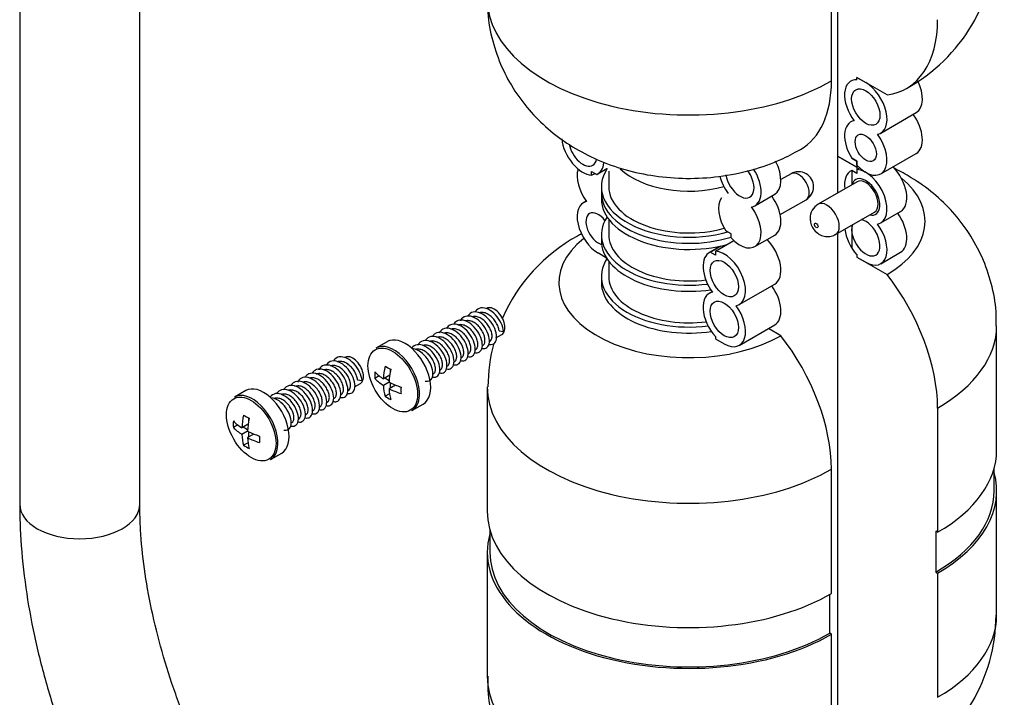
# Model space of a CAD drawing. Units: millimetres. Extents: x -345 to 1527, y 0 to 1781.
# Drawn here: x 1251 to 1350, y 63 to 131 of the extents above; entities that cross this region are included whole.
import ezdxf

# ---------------------------------------------------------------- set-up
doc = ezdxf.new("R2010")
doc.units = ezdxf.units.MM
for name, color, linetype in [('65047', 7, 'Continuous'), ('Défaut', 7, 'Continuous'), ('ROUNDTUBING_12X1', 7, 'Continuous')]:
    doc.layers.add(name, color=color, linetype=linetype)

# ---------------------------------------------------------------- blocks, each defined once
blk = doc.blocks.new('SE1')
at = {"layer": '65047', "color": 7, "linetype": 'Continuous'}
for p, q in [((1332.852, 177.475), (1332.852, 117.442)), ((1332.251, 124.959), (1332.251, 137.385)), ((1334.797, 125.078), (1334.797, 125.301)), ((1334.797, 125.301), (1335.68, 124.79)), ((1337.802, 123.565), (1334.797, 125.301)), ((1337.18, 119.743), (1340.716, 121.784)), ((1332.852, 117.442), (1334.797, 116.319)), ((1332.852, 117.442), (1332.852, 113.747)), ((1334.797, 116.319), (1332.852, 117.442)), ((1334.797, 116.931), (1334.277, 117.231)), ((1334.277, 117.231), (1334.797, 116.931)), ((1337.18, 115.66), (1340.716, 117.701)), ((1308.896, 115.66), (1309.805, 116.185)), ((1334.797, 116.542), (1334.797, 116.931)), ((1334.797, 116.931), (1334.797, 116.319)), ((1334.797, 116.319), (1334.797, 115.707)), ((1334.797, 116.096), (1335.077, 116.258)), ((1308.28, 115.521), (1308.28, 115.911)), ((1308.28, 115.911), (1308.799, 115.611)), ((1308.28, 115.521), (1308.617, 115.716)), ((1309.987, 115.926), (1309.987, 114.38)), ((1328.213, 115.679), (1327.194, 115.09)), ((1334.797, 115.707), (1334.277, 116.006)), ((1334.797, 115.707), (1334.277, 116.006)), ((1334.277, 116.006), (1334.277, 114.57)), ((1334.797, 116.096), (1334.797, 115.707)), ((1309.253, 114.38), (1309.253, 113.768)), ((1334.805, 114.875), (1330.916, 112.629)), ((1309.253, 113.768), (1309.253, 113.155)), ((1324.594, 112.476), (1326.574, 113.619)), ((1307.744, 112.942), (1307.452, 112.773)), ((1327.123, 111.585), (1329.713, 113.081)), ((1332.666, 109.598), (1336.555, 111.844)), ((1337.18, 110.761), (1339.16, 111.904)), ((1309.987, 111.129), (1309.987, 109.583)), ((1334.277, 110.528), (1334.277, 108.25)), ((1309.253, 109.583), (1309.253, 108.971)), ((1322.21, 109.665), (1321.691, 109.964)), ((1322.21, 109.275), (1322.21, 109.665)), ((1324.594, 108.393), (1326.574, 109.536)), ((1332.852, 109.706), (1332.852, 49.673)), ((1321.17, 108.446), (1320.038, 107.792)), ((1320.135, 107.842), (1321.19, 108.45)), ((1320.654, 107.931), (1322.491, 108.991)), ((1309.776, 107.249), (1308.952, 107.725)), ((1320.654, 107.542), (1320.135, 107.842)), ((1320.654, 107.931), (1320.654, 107.542)), ((1334.797, 107.56), (1334.797, 107.338)), ((1334.797, 107.56), (1334.797, 107.338)), ((1334.797, 107.338), (1335.68, 106.827)), ((1334.797, 107.338), (1337.802, 105.603)), ((1337.18, 106.679), (1339.16, 107.822)), ((1309.987, 106.945), (1309.987, 105.398)), ((1309.253, 105.398), (1309.253, 104.786)), ((1323.038, 102.596), (1326.574, 104.637)), ((1320.33, 103.878), (1320.038, 103.71)), ((1323.038, 98.514), (1326.574, 100.555)), ((1348.759, 88.048), (1348.759, 100.473)), ((1298.715, 99.267), (1299.307, 99.609)), ((1299.031, 99.957), (1299.477, 99.887)), ((1320.654, 99.395), (1320.654, 99.173)), ((1327.195, 99.479), (1325.953, 100.196)), ((1287.848, 98.881), (1286.726, 98.234)), ((1298.045, 98.88), (1298.102, 98.913)), ((1320.654, 99.173), (1321.538, 98.662)), ((1295.924, 97.655), (1295.981, 97.688)), ((1293.803, 96.431), (1293.86, 96.463)), ((1287.061, 95.454), (1286.615, 95.197)), ((1288.103, 95.525), (1287.472, 95.161)), ((1288.163, 95.894), (1288.163, 96.138)), ((1284.573, 94.368), (1285.165, 94.71)), ((1284.889, 95.058), (1285.334, 94.988)), ((1288.038, 94.834), (1287.472, 94.508)), ((1288.046, 94.974), (1287.597, 95.233)), ((1288.669, 94.545), (1288.038, 94.181)), ((1288.163, 94.253), (1288.163, 94.771)), ((1273.706, 93.982), (1272.584, 93.335)), ((1283.903, 93.981), (1283.96, 94.014)), ((1288.086, 93.678), (1287.641, 93.421)), ((1289.229, 94.291), (1289.018, 94.412)), ((1297.853, 94.35), (1297.853, 81.924)), ((1281.782, 92.756), (1281.839, 92.789)), ((1290.326, 91.999), (1291.448, 92.646)), ((1279.661, 91.532), (1279.717, 91.564)), ((1342.858, 92.247), (1342.858, 79.822)), ((1272.918, 90.555), (1272.473, 90.298)), ((1273.961, 90.626), (1273.33, 90.262)), ((1274.021, 90.995), (1274.021, 91.239)), ((1273.896, 89.935), (1273.33, 89.609)), ((1273.904, 90.075), (1273.455, 90.334)), ((1274.527, 89.646), (1273.896, 89.282)), ((1274.021, 89.354), (1274.021, 89.872)), ((1273.944, 88.779), (1273.499, 88.522)), ((1275.087, 89.392), (1274.876, 89.513)), ((1276.184, 87.1), (1277.306, 87.747)), ((1332.251, 73.698), (1332.251, 86.123)), ((1348.509, 83.965), (1348.509, 86.221)), ((1348.759, 71.54), (1348.759, 83.965)), ((1298.103, 80.097), (1298.103, 77.842)), ((1342.858, 79.822), (1342.681, 79.924)), ((1342.681, 79.924), (1342.681, 75.841)), ((1297.853, 77.842), (1297.853, 65.416)), ((1342.681, 75.841), (1342.858, 75.739)), ((1342.858, 75.739), (1342.858, 63.314)), ((1332.074, 69.718), (1332.074, 73.597)), ((1332.251, 69.615), (1332.074, 69.718)), ((1332.251, 57.19), (1332.251, 69.615))]:
    blk.add_line(p, q, dxfattribs=at)
for centre, radius, start, end in [((1331.442, 139.335), 17.251, 298.79111, 359.86813), ((1328.963, 114.38), 1.5, 60, 120), ((1328.963, 114.38), 1.5, 300, 60), ((1331.732, 111.232), 1.618, 120.19561, 180.57435), ((1315.17, 94.324), 17.251, 118.79111, 156.34137), ((1315.17, 94.324), 17.251, 165.19153, 179.86813), ((1331.442, 71.566), 17.251, 298.79111, 359.86813)]:
    blk.add_arc(centre, radius, start, end, dxfattribs=at)
for centre, major_axis, start_param, end_param in [((1318.003, 133.185), (20.15, 0), 3.141593, 5.497787), ((1332.251, 137.207), (-7.5, 12.99), 2.906953, 3.926991), ((1335.68, 122.341), (1.5, -2.598), 2.78597, 4.912102), ((1321.644, 131.083), (-7.5, 12.99), 3.141493, 3.926991), ((1335.68, 122.341), (-1.5, 2.598), 2.94188, 5.497787), ((1339.216, 124.382), (-1.5, 2.598), 3.141593, 4.606192), ((1339.216, 120.299), (-1.5, 2.598), 3.141593, 4.891862), ((1335.68, 118.258), (1.5, -2.598), 2.94188, 4.775053), ((1307.396, 118.258), (1.5, -2.598), 4.05751, 5.927563), ((1335.68, 118.258), (-1.5, 2.598), 1.926419, 4.912102), ((1307.396, 118.258), (1, -1.732), 4.185168, 6.283185), ((1307.396, 118.258), (1, -1.732), 0, 0.572787), ((1308.952, 114.257), (1.5, -2.598), 3.630803, 4.912102), ((1318.003, 114.38), (8.75, 0), 2.771169, 5.172058), ((1307.396, 118.258), (-1.5, 2.598), 3.078929, 3.808828), ((1308.952, 114.257), (1.5, -2.598), -4.314173, -4.28531), ((1318.003, 118.564), (8.016, 0), 3.683073, 5.162445), ((1323.094, 115.074), (-1.5, 2.598), 2.94188, 4.790158), ((1325.074, 116.217), (-1.5, 2.598), 3.141593, 4.649686), ((1328.609, 119.891), (-8.75, 0), -3.926991, -3.904917), ((1328.609, 119.891), (-8.75, 0), -3.926991, -3.904917), ((1337.66, 114.502), (-1.5, 2.598), 3.141593, 5.139468), ((1323.094, 115.074), (1.5, -2.598), 4.259787, 4.912102), ((1323.094, 115.074), (-1, 1.732), 0.981902, 4.920138), ((1325.074, 116.217), (1, -1.732), 4.570492, 4.854286), ((1328.963, 114.38), (-0.75, 1.299), 3.141593, 6.283185), ((1335.68, 113.359), (1.5, -2.598), 3.078929, 4.089562), ((1335.68, 113.359), (-1, 1.732), 2.636232, 6.283185), ((1335.68, 113.359), (-1, 1.732), 2.636232, 6.283185), ((1335.68, 113.359), (-1.5, 2.598), 2.94188, 5.927563), ((1328.609, 110.91), (-13, 0), 2.356194, 3.755508), ((1318.003, 114.38), (8.016, 0), 3.141593, 5.169036), ((1335.68, 113.359), (-1, 1.732), 0, 0.505361), ((1335.68, 113.359), (-1, 1.732), 0, 0.505361), ((1335.68, 113.359), (-0.875, 1.516), 3.141593, 6.283185), ((1318.003, 113.768), (8.75, 0), 3.141593, 5.213993), ((1318.003, 113.768), (8.75, 0), 3.141593, 5.213993), ((1323.094, 110.991), (1.5, -2.598), 3.414533, 4.775053), ((1325.074, 112.135), (-1.5, 2.598), 3.141593, 4.891862), ((1308.952, 110.175), (1.5, -2.598), 2.94188, 5.497787), ((1318.003, 113.155), (8.75, 0), 3.141593, 5.165289), ((1323.094, 110.991), (-1.5, 2.598), 1.926419, 4.912102), ((1331.791, 111.114), (0.875, -1.516), 0.001231, 3.140575), ((1308.952, 110.175), (-0.875, 1.516), 0, 2.62062), ((1308.952, 110.175), (-0.875, 1.516), 4.938934, 6.283185), ((1318.003, 109.583), (8.75, 0), 2.780226, 4.92728), ((1337.66, 110.42), (-1.5, 2.598), 3.141593, 4.891862), ((1335.68, 109.277), (-1, 1.732), 0.467346, 5.815839), ((1335.68, 109.277), (-1.5, 2.598), 2.356194, 4.912102), ((1314.361, 96.452), (7.5, -12.99), 3.088522, 3.142689), ((1318.003, 109.583), (8.016, 0), 3.141593, 4.924491), ((1335.68, 109.277), (1.5, -2.598), 4.074902, 5.068012), ((1337.66, 110.42), (1, -1.732), 4.570492, 4.854286), ((1318.003, 104.786), (13, 0), 2.510426, 5.497787), ((1318.003, 108.971), (8.75, 0), 3.141593, 4.965215), ((1325.074, 107.236), (-1.5, 2.598), 3.141593, 5.139468), ((1321.538, 105.194), (1.5, -2.598), 3.078929, 4.912102), ((1321.538, 105.194), (-1.5, 2.598), 2.94188, 5.927563), ((1318.003, 105.398), (8.75, 0), 2.77325, 4.932902), ((1318.003, 105.398), (8.016, 0), 3.141593, 4.929372), ((1332.251, 98.371), (-7.5, 12.99), 3.926991, 4.947029), ((1318.003, 104.786), (8.75, 0), 3.141593, 4.972559), ((1325.074, 103.153), (-1.5, 2.598), 3.141593, 4.891862), ((1321.538, 101.112), (1.5, -2.598), 2.94188, 5.068012), ((1298.557, 100.908), (0.75, -1.299), 0, 3.141593), ((1321.538, 101.112), (-1.5, 2.598), 2.356194, 4.912102), ((1328.609, 100.473), (-20.15, 0), 2.356194, 3.141065), ((1289.648, 95.764), (1.8, -3.118), 0, 3.141593), ((1321.644, 92.247), (7.5, -12.99), 0.785398, 1.805436), ((1288.526, 95.116), (1.8, -3.118), 0.873061, 3.141593), ((1284.415, 96.009), (0.75, -1.299), 0, 3.141593), ((1292.391, 97.674), (-3.484, -6.035), -1.054099, -0.842831), ((1292.674, 99.022), (-6.73, 0), 0.725931, 0.844865), ((1291.366, 98.266), (-3.365, -5.829), -0.844865, -0.725931), ((1292.674, 97.838), (-6.969, 0), 0.516697, 0.727966), ((1292.957, 97.348), (-3.484, -6.035), -1.054099, -0.842831), ((1292.674, 97.184), (-6.969, 0), 0.516697, 0.727966), ((1292.391, 97.674), (-3.484, -6.035), -0.727966, -0.516697), ((1292.674, 97.838), (-6.969, 0), 0.842831, 1.054099), ((1274.384, 90.217), (1.8, -3.118), 0.873061, 3.141593), ((1275.506, 90.865), (1.8, -3.118), 0, 3.141593), ((1292.957, 97.348), (-3.484, -6.035), -0.727966, -0.516697), ((1292.674, 97.184), (-6.969, 0), 0.842831, 1.054099), ((1293.982, 96.756), (-3.365, -5.829), -0.844865, -0.725931), ((1288.526, 95.116), (1.8, -3.118), 0, 0.729303), ((1288.526, 95.116), (1.8, -3.118), 0.729303, 0.873061), ((1318.003, 94.35), (20.15, 0), 3.141065, 5.497787), ((1292.674, 96.001), (-6.73, 0), 0.725931, 0.844865), ((1278.249, 92.775), (-3.484, -6.035), -1.054099, -0.842831), ((1278.532, 94.123), (-6.73, 0), 0.725931, 0.844865), ((1277.224, 93.367), (-3.365, -5.829), -0.844865, -0.725931), ((1278.532, 92.939), (-6.969, 0), 0.516697, 0.727966), ((1278.815, 92.449), (-3.484, -6.035), -1.054099, -0.842831), ((1278.532, 92.285), (-6.969, 0), 0.516697, 0.727966), ((1278.249, 92.775), (-3.484, -6.035), -0.727966, -0.516697), ((1278.532, 92.939), (-6.969, 0), 0.842831, 1.054099), ((1278.815, 92.449), (-3.484, -6.035), -0.727966, -0.516697), ((1278.532, 92.285), (-6.969, 0), 0.842831, 1.054099), ((1279.84, 91.857), (-3.365, -5.829), -0.844865, -0.725931), ((1274.384, 90.217), (1.8, -3.118), 0, 0.729303), ((1274.384, 90.217), (1.8, -3.118), 0.729303, 0.873061), ((1278.532, 91.102), (-6.73, 0), 0.725931, 0.844865), ((1328.609, 88.048), (-20.15, 0), 2.356194, 3.141593), ((1328.609, 83.965), (-20.15, 0), 2.356194, 3.29928), ((1328.609, 83.965), (-19.9, 0), 2.356194, 3.141593), ((1318.003, 81.924), (20.15, 0), 3.141593, 5.497787), ((1318.003, 77.842), (20.15, 0), 2.983905, 5.497787), ((1318.003, 77.842), (19.9, 0), 3.141593, 5.497787), ((1328.609, 71.54), (-20.15, 0), 2.356194, 3.141593), ((1318.003, 65.416), (20.15, 0), 3.141593, 5.497787)]:
    blk.add_ellipse(centre, major_axis=major_axis, ratio=0.57735, start_param=start_param, end_param=end_param, dxfattribs=at)
for centre, major_axis in [((1335.68, 122.341), (-1, 1.732)), ((1335.68, 118.258), (-0.75, 1.299)), ((1330.731, 110.502), (-0.125, 0.217)), ((1321.538, 105.194), (1, -1.732)), ((1321.538, 101.112), (1, -1.732)), ((1288.404, 95.046), (-1.75, 3.031)), ((1274.262, 90.147), (-1.75, 3.031))]:
    blk.add_ellipse(centre, major_axis=major_axis, ratio=0.57735, dxfattribs=at)
for points, knots in [([(1297.918, 133.199), (1297.901, 132.677), (1297.866, 131.337), (1298.329, 128.944), (1299.238, 126.323), (1300.554, 123.915), (1302.199, 121.773), (1304.146, 119.901), (1306.37, 118.31), (1308.863, 117.009), (1311.617, 116.023), (1314.606, 115.386), (1317.773, 115.14), (1321.063, 115.33), (1324.225, 115.967), (1327.001, 116.949), (1328.438, 117.711), (1329.144, 118.093)], [0, 0, 0, 0, 0.034222, 0.103007, 0.169784, 0.235168, 0.299807, 0.364437, 0.429928, 0.497241, 0.567211, 0.640127, 0.715519, 0.793181, 0.873869, 0.947199, 1, 1, 1, 1]), ([(1348.694, 100.46), (1348.711, 100.982), (1348.747, 102.322), (1348.283, 104.714), (1347.374, 107.336), (1346.058, 109.744), (1344.413, 111.886), (1342.466, 113.758), (1340.491, 115.171), (1339.15, 115.911), (1338.588, 116.187)], [0, 0, 0, 0, 0.0342223, 0.1030066, 0.1697837, 0.2351684, 0.299807, 0.3644372, 0.4299279, 0.4751121, 0.4751121, 0.4751121, 0.4751121]), ([(1330.115, 111.216), (1330.129, 111.028), (1330.162, 110.689), (1330.422, 110.146), (1330.833, 109.708), (1331.366, 109.431), (1331.927, 109.358), (1332.396, 109.435), (1332.594, 109.576), (1332.655, 109.619)], [0, 0, 0, 0, 0.142132, 0.300543, 0.477507, 0.632849, 0.787148, 0.944236, 1, 1, 1, 1]), ([(1297.274, 98.214), (1297.387, 98.182), (1297.689, 98.161), (1298.042, 98.448), (1298.111, 99.174), (1297.799, 100.08), (1297.175, 100.913), (1296.392, 101.435), (1295.647, 101.496), (1295.288, 101.203), (1295.169, 100.98), (1295.162, 100.966)], [0.14998525, 0.14998525, 0.14998525, 0.14998525, 0.15384615, 0.16083916, 0.16783217, 0.17482517, 0.18181818, 0.18881119, 0.1958042, 0.2027972, 0.20325411, 0.20325411, 0.20325411, 0.20325411]), ([(1298.016, 98.613), (1298.099, 98.593), (1298.373, 98.571), (1298.726, 98.811), (1298.827, 99.511), (1298.546, 100.412), (1297.943, 101.26), (1297.166, 101.816), (1296.41, 101.919), (1296.038, 101.654), (1295.91, 101.447), (1295.904, 101.438)], [0.06704469, 0.06704469, 0.06704469, 0.06704469, 0.06993007, 0.07692308, 0.08391608, 0.09090909, 0.0979021, 0.1048951, 0.11188811, 0.11888112, 0.11921074, 0.11921074, 0.11921074, 0.11921074]), ([(1298.102, 98.913), (1298.159, 98.946), (1298.208, 98.995), (1298.244, 99.058), (1298.291, 99.136), (1298.32, 99.238), (1298.328, 99.355), (1298.336, 99.471), (1298.324, 99.605), (1298.292, 99.745), (1298.26, 99.885), (1298.207, 100.034), (1298.137, 100.181), (1298.067, 100.328), (1297.978, 100.475), (1297.876, 100.611), (1297.774, 100.747), (1297.657, 100.875), (1297.534, 100.984), (1297.411, 101.093), (1297.278, 101.186), (1297.146, 101.254), (1297.014, 101.323), (1296.88, 101.369), (1296.753, 101.388), (1296.626, 101.408), (1296.502, 101.401), (1296.393, 101.369), (1296.369, 101.362), (1296.345, 101.353), (1296.322, 101.343)], [0.07432777, 0.07432777, 0.07432777, 0.07432777, 0.0779863, 0.0779863, 0.0779863, 0.08257388, 0.08257388, 0.08257388, 0.08716123, 0.08716123, 0.08716123, 0.09174876, 0.09174876, 0.09174876, 0.09633627, 0.09633627, 0.09633627, 0.10092365, 0.10092365, 0.10092365, 0.1055112, 0.1055112, 0.1055112, 0.11009863, 0.11009863, 0.11009863, 0.11468604, 0.11468604, 0.11468604, 0.11570877, 0.11570877, 0.11570877, 0.11570877]), ([(1299.477, 99.887), (1299.457, 100.148), (1299.29, 100.744), (1298.709, 101.606), (1297.94, 102.194), (1297.174, 102.337), (1296.792, 102.103), (1296.657, 101.915), (1296.655, 101.913)], [0, 0, 0, 0, 0.00699301, 0.01398601, 0.02097902, 0.02797203, 0.03496503, 0.03507321, 0.03507321, 0.03507321, 0.03507321]), ([(1299.031, 99.957), (1299.019, 100.087), (1298.985, 100.232), (1298.933, 100.377), (1298.88, 100.523), (1298.808, 100.674), (1298.72, 100.817), (1298.633, 100.96), (1298.528, 101.1), (1298.413, 101.223), (1298.299, 101.347), (1298.173, 101.459), (1298.043, 101.548), (1297.914, 101.637), (1297.778, 101.707), (1297.647, 101.751), (1297.516, 101.794), (1297.386, 101.814), (1297.266, 101.806), (1297.176, 101.8), (1297.091, 101.78), (1297.014, 101.745)], [0, 0, 0, 0, 0.00458683, 0.00458683, 0.00458683, 0.00917415, 0.00917415, 0.00917415, 0.01376181, 0.01376181, 0.01376181, 0.01834934, 0.01834934, 0.01834934, 0.02293662, 0.02293662, 0.02293662, 0.0275242, 0.0275242, 0.0275242, 0.03097267, 0.03097267, 0.03097267, 0.03097267]), ([(1295.895, 97.388), (1296.029, 97.356), (1296.343, 97.364), (1296.665, 97.73), (1296.67, 98.503), (1296.299, 99.415), (1295.636, 100.21), (1294.846, 100.663), (1294.175, 100.643), (1293.878, 100.373), (1293.783, 100.213)], [0.31705014, 0.31705014, 0.31705014, 0.31705014, 0.32167832, 0.32867133, 0.33566434, 0.34265734, 0.34965035, 0.35664336, 0.36363636, 0.3692103, 0.3692103, 0.3692103, 0.3692103]), ([(1296.597, 97.797), (1296.716, 97.769), (1297.019, 97.764), (1297.355, 98.088), (1297.392, 98.838), (1297.05, 99.748), (1296.406, 100.562), (1295.619, 101.051), (1294.943, 101.069), (1294.635, 100.83), (1294.533, 100.688)], [0.23366546, 0.23366546, 0.23366546, 0.23366546, 0.23776224, 0.24475524, 0.25174825, 0.25874126, 0.26573427, 0.27272727, 0.27972028, 0.28507255, 0.28507255, 0.28507255, 0.28507255]), ([(1296.687, 98.096), (1296.742, 98.128), (1296.789, 98.174), (1296.825, 98.232), (1296.872, 98.309), (1296.903, 98.409), (1296.913, 98.524), (1296.922, 98.64), (1296.912, 98.772), (1296.881, 98.912), (1296.851, 99.051), (1296.8, 99.2), (1296.731, 99.347), (1296.662, 99.494), (1296.574, 99.642), (1296.474, 99.779), (1296.373, 99.915), (1296.257, 100.044), (1296.134, 100.155), (1296.012, 100.265), (1295.88, 100.359), (1295.748, 100.429), (1295.616, 100.5), (1295.481, 100.548), (1295.354, 100.569), (1295.226, 100.591), (1295.102, 100.587), (1294.992, 100.556), (1294.958, 100.547), (1294.926, 100.535), (1294.894, 100.521)], [0.24424409, 0.24424409, 0.24424409, 0.24424409, 0.24772277, 0.24772277, 0.24772277, 0.25231014, 0.25231014, 0.25231014, 0.25689759, 0.25689759, 0.25689759, 0.26148518, 0.26148518, 0.26148518, 0.26607252, 0.26607252, 0.26607252, 0.27066, 0.27066, 0.27066, 0.2752476, 0.2752476, 0.2752476, 0.27983494, 0.27983494, 0.27983494, 0.28442246, 0.28442246, 0.28442246, 0.28581996, 0.28581996, 0.28581996, 0.28581996]), ([(1297.396, 98.505), (1297.415, 98.516), (1297.434, 98.53), (1297.451, 98.545), (1297.515, 98.599), (1297.563, 98.679), (1297.592, 98.778), (1297.62, 98.876), (1297.63, 98.995), (1297.619, 99.125), (1297.607, 99.254), (1297.576, 99.398), (1297.525, 99.543), (1297.474, 99.689), (1297.403, 99.84), (1297.316, 99.983), (1297.23, 100.127), (1297.126, 100.268), (1297.013, 100.392), (1296.899, 100.517), (1296.773, 100.63), (1296.644, 100.721), (1296.515, 100.812), (1296.38, 100.883), (1296.248, 100.929), (1296.117, 100.975), (1295.986, 100.996), (1295.866, 100.99), (1295.791, 100.987), (1295.719, 100.973), (1295.651, 100.949)], [0.15930588, 0.15930588, 0.15930588, 0.15930588, 0.16056085, 0.16056085, 0.16056085, 0.16514822, 0.16514822, 0.16514822, 0.16973578, 0.16973578, 0.16973578, 0.17432321, 0.17432321, 0.17432321, 0.17891062, 0.17891062, 0.17891062, 0.1834982, 0.1834982, 0.1834982, 0.18808556, 0.18808556, 0.18808556, 0.19267301, 0.19267301, 0.19267301, 0.19726061, 0.19726061, 0.19726061, 0.20013238, 0.20013238, 0.20013238, 0.20013238]), ([(1293.774, 96.163), (1293.958, 96.119), (1294.308, 96.169), (1294.581, 96.672), (1294.49, 97.503), (1294.034, 98.41), (1293.322, 99.138), (1292.53, 99.48), (1291.959, 99.356), (1291.727, 99.098), (1291.662, 98.988)], [0.56705245, 0.56705245, 0.56705245, 0.56705245, 0.57342657, 0.58041958, 0.58741259, 0.59440559, 0.6013986, 0.60839161, 0.61538462, 0.61921192, 0.61921192, 0.61921192, 0.61921192]), ([(1294.476, 96.572), (1294.645, 96.531), (1294.986, 96.565), (1295.279, 97.023), (1295.219, 97.835), (1294.791, 98.746), (1294.094, 99.498), (1293.301, 99.878), (1292.723, 99.79), (1292.481, 99.559), (1292.412, 99.463)], [0.48366344, 0.48366344, 0.48366344, 0.48366344, 0.48951049, 0.4965035, 0.5034965, 0.51048951, 0.51748252, 0.52447552, 0.53146853, 0.53507259, 0.53507259, 0.53507259, 0.53507259]), ([(1295.153, 96.989), (1295.317, 96.943), (1295.658, 96.956), (1295.973, 97.375), (1295.946, 98.168), (1295.546, 99.081), (1294.865, 99.855), (1294.073, 100.272), (1293.412, 100.213), (1293.129, 99.915), (1293.041, 99.741)], [0.39998369, 0.39998369, 0.39998369, 0.39998369, 0.40559441, 0.41258741, 0.41958042, 0.42657343, 0.43356643, 0.44055944, 0.44755245, 0.45325206, 0.45325206, 0.45325206, 0.45325206]), ([(1295.273, 97.28), (1295.325, 97.31), (1295.37, 97.352), (1295.405, 97.407), (1295.454, 97.482), (1295.486, 97.58), (1295.497, 97.694), (1295.508, 97.808), (1295.5, 97.94), (1295.471, 98.079), (1295.442, 98.217), (1295.392, 98.367), (1295.325, 98.513), (1295.257, 98.66), (1295.171, 98.809), (1295.071, 98.946), (1294.972, 99.083), (1294.857, 99.214), (1294.735, 99.325), (1294.613, 99.436), (1294.481, 99.532), (1294.349, 99.605), (1294.218, 99.677), (1294.082, 99.727), (1293.954, 99.75), (1293.826, 99.774), (1293.702, 99.772), (1293.591, 99.743), (1293.569, 99.737), (1293.547, 99.731), (1293.526, 99.723)], [0.41416084, 0.41416084, 0.41416084, 0.41416084, 0.41745916, 0.41745916, 0.41745916, 0.42204652, 0.42204652, 0.42204652, 0.42663406, 0.42663406, 0.42663406, 0.43122153, 0.43122153, 0.43122153, 0.43580892, 0.43580892, 0.43580892, 0.44039649, 0.44039649, 0.44039649, 0.44498389, 0.44498389, 0.44498389, 0.44957131, 0.44957131, 0.44957131, 0.4541589, 0.4541589, 0.4541589, 0.45507121, 0.45507121, 0.45507121, 0.45507121]), ([(1295.981, 97.688), (1295.998, 97.698), (1296.014, 97.709), (1296.029, 97.722), (1296.094, 97.775), (1296.144, 97.853), (1296.174, 97.95), (1296.204, 98.046), (1296.215, 98.164), (1296.206, 98.293), (1296.196, 98.422), (1296.166, 98.565), (1296.116, 98.71), (1296.067, 98.855), (1295.997, 99.006), (1295.912, 99.15), (1295.827, 99.294), (1295.724, 99.435), (1295.612, 99.561), (1295.499, 99.687), (1295.374, 99.801), (1295.245, 99.893), (1295.117, 99.986), (1294.981, 100.059), (1294.85, 100.107), (1294.718, 100.154), (1294.587, 100.178), (1294.466, 100.174), (1294.372, 100.172), (1294.281, 100.153), (1294.199, 100.118)], [0.32922257, 0.32922257, 0.32922257, 0.32922257, 0.33029709, 0.33029709, 0.33029709, 0.33488457, 0.33488457, 0.33488457, 0.33947218, 0.33947218, 0.33947218, 0.34405952, 0.34405952, 0.34405952, 0.34864703, 0.34864703, 0.34864703, 0.35323458, 0.35323458, 0.35323458, 0.35782194, 0.35782194, 0.35782194, 0.36240949, 0.36240949, 0.36240949, 0.36699695, 0.36699695, 0.36699695, 0.37059367, 0.37059367, 0.37059367, 0.37059367]), ([(1292.354, 95.348), (1292.372, 95.343), (1292.59, 95.297), (1292.956, 95.394), (1293.179, 95.978), (1293.023, 96.839), (1292.515, 97.734), (1291.776, 98.409), (1290.99, 98.674), (1290.511, 98.501), (1290.326, 98.288), (1290.291, 98.238)], [0.73366097, 0.73366097, 0.73366097, 0.73366097, 0.73426573, 0.74125874, 0.74825175, 0.75524476, 0.76223776, 0.76923077, 0.77622378, 0.78321678, 0.78507293, 0.78507293, 0.78507293, 0.78507293]), ([(1293.032, 95.764), (1293.042, 95.761), (1293.257, 95.705), (1293.629, 95.772), (1293.882, 96.324), (1293.758, 97.171), (1293.275, 98.072), (1292.549, 98.775), (1291.76, 99.079), (1291.201, 98.918), (1290.981, 98.637), (1290.92, 98.517)], [0.6499858, 0.6499858, 0.6499858, 0.6499858, 0.65034965, 0.65734266, 0.66433566, 0.67132867, 0.67832168, 0.68531469, 0.69230769, 0.6993007, 0.7032529, 0.7032529, 0.7032529, 0.7032529]), ([(1293.153, 96.055), (1293.164, 96.062), (1293.175, 96.069), (1293.185, 96.077), (1293.252, 96.126), (1293.305, 96.201), (1293.338, 96.294), (1293.371, 96.388), (1293.385, 96.503), (1293.379, 96.63), (1293.373, 96.757), (1293.346, 96.898), (1293.299, 97.043), (1293.253, 97.187), (1293.186, 97.338), (1293.104, 97.483), (1293.021, 97.628), (1292.92, 97.77), (1292.81, 97.898), (1292.699, 98.026), (1292.575, 98.143), (1292.447, 98.238), (1292.319, 98.334), (1292.184, 98.411), (1292.052, 98.462), (1291.921, 98.514), (1291.788, 98.541), (1291.666, 98.542), (1291.575, 98.542), (1291.486, 98.528), (1291.406, 98.499)], [0.6690544, 0.6690544, 0.6690544, 0.6690544, 0.66976987, 0.66976987, 0.66976987, 0.67435746, 0.67435746, 0.67435746, 0.67894481, 0.67894481, 0.67894481, 0.68353233, 0.68353233, 0.68353233, 0.68811985, 0.68811985, 0.68811985, 0.69270723, 0.69270723, 0.69270723, 0.69729478, 0.69729478, 0.69729478, 0.70188221, 0.70188221, 0.70188221, 0.70646962, 0.70646962, 0.70646962, 0.70992372, 0.70992372, 0.70992372, 0.70992372]), ([(1293.859, 96.463), (1293.908, 96.491), (1293.951, 96.531), (1293.985, 96.581), (1294.035, 96.655), (1294.068, 96.752), (1294.081, 96.864), (1294.094, 96.977), (1294.087, 97.108), (1294.06, 97.246), (1294.033, 97.384), (1293.984, 97.533), (1293.918, 97.68), (1293.853, 97.826), (1293.767, 97.975), (1293.669, 98.113), (1293.57, 98.251), (1293.456, 98.383), (1293.335, 98.495), (1293.214, 98.608), (1293.082, 98.706), (1292.95, 98.779), (1292.819, 98.853), (1292.684, 98.905), (1292.555, 98.931), (1292.427, 98.956), (1292.302, 98.956), (1292.19, 98.93), (1292.154, 98.921), (1292.118, 98.91), (1292.084, 98.896)], [0.58407799, 0.58407799, 0.58407799, 0.58407799, 0.58719541, 0.58719541, 0.58719541, 0.59178287, 0.59178287, 0.59178287, 0.59637047, 0.59637047, 0.59637047, 0.6009578, 0.6009578, 0.6009578, 0.6055453, 0.6055453, 0.6055453, 0.61013289, 0.61013289, 0.61013289, 0.61472024, 0.61472024, 0.61472024, 0.61930777, 0.61930777, 0.61930777, 0.62389528, 0.62389528, 0.62389528, 0.6253816, 0.6253816, 0.6253816, 0.6253816]), ([(1294.567, 96.872), (1294.581, 96.88), (1294.595, 96.889), (1294.607, 96.899), (1294.673, 96.95), (1294.725, 97.027), (1294.756, 97.122), (1294.788, 97.217), (1294.8, 97.334), (1294.793, 97.461), (1294.785, 97.589), (1294.756, 97.731), (1294.708, 97.876), (1294.66, 98.021), (1294.592, 98.172), (1294.508, 98.316), (1294.424, 98.461), (1294.322, 98.603), (1294.211, 98.73), (1294.099, 98.857), (1293.974, 98.972), (1293.846, 99.066), (1293.718, 99.16), (1293.583, 99.235), (1293.451, 99.285), (1293.319, 99.334), (1293.188, 99.359), (1293.066, 99.358), (1292.958, 99.357), (1292.856, 99.335), (1292.765, 99.293)], [0.4991388, 0.4991388, 0.4991388, 0.4991388, 0.5000335, 0.5000335, 0.5000335, 0.50462106, 0.50462106, 0.50462106, 0.50920847, 0.50920847, 0.50920847, 0.51379589, 0.51379589, 0.51379589, 0.51838348, 0.51838348, 0.51838348, 0.52297083, 0.52297083, 0.52297083, 0.52755829, 0.52755829, 0.52755829, 0.5321459, 0.5321459, 0.5321459, 0.53673323, 0.53673323, 0.53673323, 0.54081001, 0.54081001, 0.54081001, 0.54081001]), ([(1291.652, 94.938), (1291.685, 94.93), (1291.916, 94.889), (1292.281, 95.019), (1292.474, 95.634), (1292.286, 96.508), (1291.753, 97.393), (1291.018, 98.027), (1290.515, 98.181), (1290.294, 98.184)], [0.81704659, 0.81704659, 0.81704659, 0.81704659, 0.81818182, 0.82517483, 0.83216783, 0.83916084, 0.84615385, 0.85314685, 0.8596994, 0.8596994, 0.8596994, 0.8596994]), ([(1292.445, 95.647), (1292.491, 95.673), (1292.531, 95.71), (1292.565, 95.756), (1292.616, 95.828), (1292.651, 95.924), (1292.666, 96.035), (1292.68, 96.146), (1292.675, 96.276), (1292.649, 96.413), (1292.623, 96.551), (1292.576, 96.699), (1292.512, 96.846), (1292.447, 96.992), (1292.363, 97.142), (1292.266, 97.28), (1292.169, 97.419), (1292.055, 97.551), (1291.935, 97.665), (1291.814, 97.779), (1291.683, 97.879), (1291.552, 97.954), (1291.42, 98.03), (1291.285, 98.084), (1291.156, 98.111), (1291.027, 98.139), (1290.902, 98.141), (1290.789, 98.116), (1290.742, 98.106), (1290.697, 98.092), (1290.654, 98.072)], [0.75399555, 0.75399555, 0.75399555, 0.75399555, 0.7569318, 0.7569318, 0.7569318, 0.76151935, 0.76151935, 0.76151935, 0.76610679, 0.76610679, 0.76610679, 0.7706942, 0.7706942, 0.7706942, 0.77528177, 0.77528177, 0.77528177, 0.77986914, 0.77986914, 0.77986914, 0.78445659, 0.78445659, 0.78445659, 0.78904419, 0.78904419, 0.78904419, 0.79363152, 0.79363152, 0.79363152, 0.79553093, 0.79553093, 0.79553093, 0.79553093]), ([(1283.132, 93.315), (1283.245, 93.283), (1283.547, 93.262), (1283.9, 93.549), (1283.969, 94.275), (1283.657, 95.181), (1283.033, 96.014), (1282.25, 96.536), (1281.505, 96.597), (1281.146, 96.304), (1281.027, 96.081), (1281.02, 96.067)], [0.14998525, 0.14998525, 0.14998525, 0.14998525, 0.15384615, 0.16083916, 0.16783217, 0.17482517, 0.18181818, 0.18881119, 0.1958042, 0.2027972, 0.20325411, 0.20325411, 0.20325411, 0.20325411]), ([(1283.873, 93.714), (1283.957, 93.694), (1284.231, 93.672), (1284.584, 93.912), (1284.685, 94.612), (1284.403, 95.513), (1283.8, 96.361), (1283.024, 96.917), (1282.268, 97.02), (1281.895, 96.755), (1281.768, 96.548), (1281.762, 96.539)], [0.06704469, 0.06704469, 0.06704469, 0.06704469, 0.06993007, 0.07692308, 0.08391608, 0.09090909, 0.0979021, 0.1048951, 0.11188811, 0.11888112, 0.11921074, 0.11921074, 0.11921074, 0.11921074]), ([(1283.959, 94.014), (1284.017, 94.047), (1284.066, 94.096), (1284.102, 94.159), (1284.148, 94.237), (1284.177, 94.339), (1284.186, 94.456), (1284.194, 94.572), (1284.182, 94.706), (1284.15, 94.846), (1284.118, 94.986), (1284.065, 95.135), (1283.995, 95.282), (1283.925, 95.429), (1283.835, 95.576), (1283.734, 95.712), (1283.632, 95.848), (1283.515, 95.976), (1283.392, 96.085), (1283.269, 96.194), (1283.136, 96.287), (1283.004, 96.355), (1282.872, 96.424), (1282.738, 96.47), (1282.611, 96.489), (1282.484, 96.509), (1282.36, 96.502), (1282.251, 96.47), (1282.227, 96.463), (1282.203, 96.454), (1282.18, 96.444)], [0.07432777, 0.07432777, 0.07432777, 0.07432777, 0.0779863, 0.0779863, 0.0779863, 0.08257388, 0.08257388, 0.08257388, 0.08716123, 0.08716123, 0.08716123, 0.09174876, 0.09174876, 0.09174876, 0.09633627, 0.09633627, 0.09633627, 0.10092365, 0.10092365, 0.10092365, 0.1055112, 0.1055112, 0.1055112, 0.11009863, 0.11009863, 0.11009863, 0.11468604, 0.11468604, 0.11468604, 0.11570877, 0.11570877, 0.11570877, 0.11570877]), ([(1285.334, 94.988), (1285.315, 95.249), (1285.148, 95.845), (1284.567, 96.707), (1283.797, 97.295), (1283.032, 97.438), (1282.65, 97.204), (1282.515, 97.016), (1282.512, 97.014)], [0, 0, 0, 0, 0.00699301, 0.01398601, 0.02097902, 0.02797203, 0.03496503, 0.03507321, 0.03507321, 0.03507321, 0.03507321]), ([(1284.889, 95.058), (1284.877, 95.188), (1284.843, 95.333), (1284.791, 95.478), (1284.738, 95.624), (1284.666, 95.775), (1284.578, 95.918), (1284.491, 96.061), (1284.385, 96.201), (1284.271, 96.324), (1284.157, 96.448), (1284.03, 96.56), (1283.901, 96.649), (1283.772, 96.738), (1283.636, 96.808), (1283.505, 96.852), (1283.374, 96.895), (1283.244, 96.915), (1283.124, 96.907), (1283.034, 96.901), (1282.949, 96.881), (1282.872, 96.846)], [0, 0, 0, 0, 0.00458683, 0.00458683, 0.00458683, 0.00917415, 0.00917415, 0.00917415, 0.01376181, 0.01376181, 0.01376181, 0.01834934, 0.01834934, 0.01834934, 0.02293662, 0.02293662, 0.02293662, 0.0275242, 0.0275242, 0.0275242, 0.03097267, 0.03097267, 0.03097267, 0.03097267]), ([(1281.753, 92.489), (1281.887, 92.457), (1282.2, 92.465), (1282.523, 92.831), (1282.528, 93.604), (1282.157, 94.516), (1281.494, 95.311), (1280.703, 95.764), (1280.033, 95.744), (1279.736, 95.474), (1279.641, 95.314)], [0.31705014, 0.31705014, 0.31705014, 0.31705014, 0.32167832, 0.32867133, 0.33566434, 0.34265734, 0.34965035, 0.35664336, 0.36363636, 0.3692103, 0.3692103, 0.3692103, 0.3692103]), ([(1282.455, 92.898), (1282.574, 92.87), (1282.877, 92.865), (1283.213, 93.189), (1283.25, 93.939), (1282.908, 94.849), (1282.264, 95.664), (1281.477, 96.152), (1280.801, 96.17), (1280.493, 95.931), (1280.391, 95.789)], [0.23366546, 0.23366546, 0.23366546, 0.23366546, 0.23776224, 0.24475524, 0.25174825, 0.25874126, 0.26573427, 0.27272727, 0.27972028, 0.28507255, 0.28507255, 0.28507255, 0.28507255]), ([(1282.545, 93.197), (1282.6, 93.229), (1282.647, 93.275), (1282.683, 93.333), (1282.73, 93.41), (1282.761, 93.51), (1282.77, 93.625), (1282.78, 93.741), (1282.77, 93.873), (1282.739, 94.013), (1282.709, 94.152), (1282.658, 94.301), (1282.589, 94.448), (1282.52, 94.595), (1282.432, 94.743), (1282.331, 94.88), (1282.231, 95.016), (1282.115, 95.145), (1281.992, 95.256), (1281.87, 95.366), (1281.738, 95.46), (1281.606, 95.531), (1281.474, 95.601), (1281.339, 95.649), (1281.211, 95.67), (1281.084, 95.692), (1280.96, 95.688), (1280.85, 95.657), (1280.816, 95.648), (1280.784, 95.636), (1280.752, 95.622)], [0.24424409, 0.24424409, 0.24424409, 0.24424409, 0.24772277, 0.24772277, 0.24772277, 0.25231014, 0.25231014, 0.25231014, 0.25689759, 0.25689759, 0.25689759, 0.26148518, 0.26148518, 0.26148518, 0.26607252, 0.26607252, 0.26607252, 0.27066, 0.27066, 0.27066, 0.2752476, 0.2752476, 0.2752476, 0.27983494, 0.27983494, 0.27983494, 0.28442246, 0.28442246, 0.28442246, 0.28581996, 0.28581996, 0.28581996, 0.28581996]), ([(1283.253, 93.606), (1283.273, 93.617), (1283.292, 93.631), (1283.309, 93.646), (1283.373, 93.701), (1283.421, 93.781), (1283.45, 93.879), (1283.478, 93.977), (1283.488, 94.096), (1283.477, 94.226), (1283.465, 94.355), (1283.434, 94.499), (1283.383, 94.644), (1283.332, 94.79), (1283.26, 94.941), (1283.174, 95.084), (1283.088, 95.228), (1282.984, 95.369), (1282.871, 95.493), (1282.757, 95.618), (1282.631, 95.731), (1282.502, 95.822), (1282.373, 95.913), (1282.238, 95.984), (1282.106, 96.03), (1281.975, 96.076), (1281.844, 96.097), (1281.724, 96.091), (1281.649, 96.088), (1281.577, 96.074), (1281.509, 96.05)], [0.15930588, 0.15930588, 0.15930588, 0.15930588, 0.16056085, 0.16056085, 0.16056085, 0.16514822, 0.16514822, 0.16514822, 0.16973578, 0.16973578, 0.16973578, 0.17432321, 0.17432321, 0.17432321, 0.17891062, 0.17891062, 0.17891062, 0.1834982, 0.1834982, 0.1834982, 0.18808556, 0.18808556, 0.18808556, 0.19267301, 0.19267301, 0.19267301, 0.19726061, 0.19726061, 0.19726061, 0.20013238, 0.20013238, 0.20013238, 0.20013238]), ([(1279.631, 91.264), (1279.816, 91.22), (1280.166, 91.27), (1280.439, 91.773), (1280.348, 92.604), (1279.892, 93.511), (1279.179, 94.239), (1278.388, 94.581), (1277.817, 94.457), (1277.585, 94.199), (1277.519, 94.089)], [0.56705245, 0.56705245, 0.56705245, 0.56705245, 0.57342657, 0.58041958, 0.58741259, 0.59440559, 0.6013986, 0.60839161, 0.61538462, 0.61921192, 0.61921192, 0.61921192, 0.61921192]), ([(1280.334, 91.673), (1280.503, 91.632), (1280.844, 91.666), (1281.137, 92.124), (1281.077, 92.936), (1280.649, 93.847), (1279.952, 94.599), (1279.159, 94.979), (1278.581, 94.891), (1278.338, 94.66), (1278.27, 94.564)], [0.48366344, 0.48366344, 0.48366344, 0.48366344, 0.48951049, 0.4965035, 0.5034965, 0.51048951, 0.51748252, 0.52447552, 0.53146853, 0.53507259, 0.53507259, 0.53507259, 0.53507259]), ([(1281.011, 92.09), (1281.175, 92.044), (1281.516, 92.057), (1281.831, 92.476), (1281.804, 93.269), (1281.404, 94.182), (1280.723, 94.956), (1279.931, 95.373), (1279.269, 95.314), (1278.987, 95.016), (1278.899, 94.843)], [0.39998369, 0.39998369, 0.39998369, 0.39998369, 0.40559441, 0.41258741, 0.41958042, 0.42657343, 0.43356643, 0.44055944, 0.44755245, 0.45325206, 0.45325206, 0.45325206, 0.45325206]), ([(1281.131, 92.381), (1281.183, 92.411), (1281.228, 92.454), (1281.263, 92.508), (1281.312, 92.583), (1281.343, 92.682), (1281.355, 92.795), (1281.366, 92.909), (1281.358, 93.041), (1281.329, 93.18), (1281.3, 93.318), (1281.25, 93.468), (1281.183, 93.614), (1281.115, 93.761), (1281.028, 93.91), (1280.929, 94.047), (1280.829, 94.184), (1280.714, 94.315), (1280.592, 94.426), (1280.471, 94.537), (1280.339, 94.634), (1280.207, 94.706), (1280.075, 94.778), (1279.94, 94.828), (1279.812, 94.851), (1279.684, 94.875), (1279.56, 94.873), (1279.449, 94.844), (1279.427, 94.838), (1279.405, 94.832), (1279.384, 94.824)], [0.41416084, 0.41416084, 0.41416084, 0.41416084, 0.41745916, 0.41745916, 0.41745916, 0.42204652, 0.42204652, 0.42204652, 0.42663406, 0.42663406, 0.42663406, 0.43122153, 0.43122153, 0.43122153, 0.43580892, 0.43580892, 0.43580892, 0.44039649, 0.44039649, 0.44039649, 0.44498389, 0.44498389, 0.44498389, 0.44957131, 0.44957131, 0.44957131, 0.4541589, 0.4541589, 0.4541589, 0.45507121, 0.45507121, 0.45507121, 0.45507121]), ([(1281.839, 92.789), (1281.856, 92.799), (1281.872, 92.81), (1281.887, 92.823), (1281.952, 92.876), (1282.002, 92.954), (1282.032, 93.051), (1282.062, 93.148), (1282.073, 93.265), (1282.064, 93.394), (1282.054, 93.523), (1282.024, 93.666), (1281.974, 93.811), (1281.925, 93.956), (1281.855, 94.107), (1281.77, 94.251), (1281.685, 94.395), (1281.582, 94.536), (1281.47, 94.662), (1281.357, 94.788), (1281.232, 94.902), (1281.103, 94.994), (1280.974, 95.087), (1280.839, 95.16), (1280.708, 95.208), (1280.576, 95.255), (1280.445, 95.279), (1280.324, 95.275), (1280.229, 95.273), (1280.139, 95.254), (1280.057, 95.219)], [0.32922257, 0.32922257, 0.32922257, 0.32922257, 0.33029709, 0.33029709, 0.33029709, 0.33488457, 0.33488457, 0.33488457, 0.33947218, 0.33947218, 0.33947218, 0.34405952, 0.34405952, 0.34405952, 0.34864703, 0.34864703, 0.34864703, 0.35323458, 0.35323458, 0.35323458, 0.35782194, 0.35782194, 0.35782194, 0.36240949, 0.36240949, 0.36240949, 0.36699695, 0.36699695, 0.36699695, 0.37059367, 0.37059367, 0.37059367, 0.37059367]), ([(1278.212, 90.449), (1278.23, 90.444), (1278.448, 90.398), (1278.814, 90.495), (1279.037, 91.079), (1278.881, 91.94), (1278.373, 92.835), (1277.633, 93.51), (1276.848, 93.775), (1276.369, 93.602), (1276.184, 93.389), (1276.149, 93.339)], [0.73366097, 0.73366097, 0.73366097, 0.73366097, 0.73426573, 0.74125874, 0.74825175, 0.75524476, 0.76223776, 0.76923077, 0.77622378, 0.78321678, 0.78507293, 0.78507293, 0.78507293, 0.78507293]), ([(1278.889, 90.865), (1278.9, 90.862), (1279.115, 90.806), (1279.487, 90.873), (1279.739, 91.425), (1279.616, 92.272), (1279.133, 93.173), (1278.407, 93.876), (1277.618, 94.18), (1277.059, 94.019), (1276.839, 93.738), (1276.778, 93.618)], [0.6499858, 0.6499858, 0.6499858, 0.6499858, 0.65034965, 0.65734266, 0.66433566, 0.67132867, 0.67832168, 0.68531469, 0.69230769, 0.6993007, 0.7032529, 0.7032529, 0.7032529, 0.7032529]), ([(1279.011, 91.156), (1279.022, 91.163), (1279.033, 91.17), (1279.043, 91.178), (1279.11, 91.227), (1279.163, 91.302), (1279.196, 91.395), (1279.229, 91.489), (1279.243, 91.604), (1279.237, 91.731), (1279.231, 91.858), (1279.204, 91.999), (1279.157, 92.144), (1279.111, 92.288), (1279.044, 92.439), (1278.961, 92.584), (1278.879, 92.729), (1278.778, 92.871), (1278.668, 92.999), (1278.557, 93.127), (1278.433, 93.244), (1278.305, 93.339), (1278.177, 93.435), (1278.042, 93.512), (1277.91, 93.563), (1277.779, 93.615), (1277.646, 93.642), (1277.524, 93.643), (1277.432, 93.643), (1277.344, 93.629), (1277.264, 93.6)], [0.6690544, 0.6690544, 0.6690544, 0.6690544, 0.66976987, 0.66976987, 0.66976987, 0.67435746, 0.67435746, 0.67435746, 0.67894481, 0.67894481, 0.67894481, 0.68353233, 0.68353233, 0.68353233, 0.68811985, 0.68811985, 0.68811985, 0.69270723, 0.69270723, 0.69270723, 0.69729478, 0.69729478, 0.69729478, 0.70188221, 0.70188221, 0.70188221, 0.70646962, 0.70646962, 0.70646962, 0.70992372, 0.70992372, 0.70992372, 0.70992372]), ([(1279.717, 91.564), (1279.766, 91.592), (1279.808, 91.632), (1279.843, 91.682), (1279.893, 91.756), (1279.926, 91.853), (1279.939, 91.965), (1279.952, 92.078), (1279.945, 92.209), (1279.918, 92.347), (1279.89, 92.485), (1279.842, 92.634), (1279.776, 92.781), (1279.71, 92.927), (1279.625, 93.076), (1279.526, 93.214), (1279.428, 93.352), (1279.314, 93.484), (1279.193, 93.596), (1279.071, 93.709), (1278.94, 93.807), (1278.808, 93.88), (1278.677, 93.954), (1278.542, 94.006), (1278.413, 94.032), (1278.285, 94.057), (1278.16, 94.057), (1278.048, 94.031), (1278.011, 94.022), (1277.976, 94.011), (1277.942, 93.997)], [0.58407799, 0.58407799, 0.58407799, 0.58407799, 0.58719541, 0.58719541, 0.58719541, 0.59178287, 0.59178287, 0.59178287, 0.59637047, 0.59637047, 0.59637047, 0.6009578, 0.6009578, 0.6009578, 0.6055453, 0.6055453, 0.6055453, 0.61013289, 0.61013289, 0.61013289, 0.61472024, 0.61472024, 0.61472024, 0.61930777, 0.61930777, 0.61930777, 0.62389528, 0.62389528, 0.62389528, 0.6253816, 0.6253816, 0.6253816, 0.6253816]), ([(1280.425, 91.973), (1280.439, 91.981), (1280.452, 91.99), (1280.465, 92), (1280.531, 92.051), (1280.583, 92.128), (1280.614, 92.223), (1280.645, 92.318), (1280.658, 92.435), (1280.65, 92.562), (1280.643, 92.69), (1280.614, 92.832), (1280.566, 92.977), (1280.518, 93.122), (1280.45, 93.273), (1280.366, 93.417), (1280.282, 93.562), (1280.18, 93.704), (1280.069, 93.831), (1279.957, 93.958), (1279.832, 94.073), (1279.704, 94.167), (1279.576, 94.261), (1279.441, 94.336), (1279.309, 94.386), (1279.177, 94.435), (1279.046, 94.46), (1278.924, 94.459), (1278.816, 94.458), (1278.714, 94.436), (1278.623, 94.394)], [0.4991388, 0.4991388, 0.4991388, 0.4991388, 0.5000335, 0.5000335, 0.5000335, 0.50462106, 0.50462106, 0.50462106, 0.50920847, 0.50920847, 0.50920847, 0.51379589, 0.51379589, 0.51379589, 0.51838348, 0.51838348, 0.51838348, 0.52297083, 0.52297083, 0.52297083, 0.52755829, 0.52755829, 0.52755829, 0.5321459, 0.5321459, 0.5321459, 0.53673323, 0.53673323, 0.53673323, 0.54081001, 0.54081001, 0.54081001, 0.54081001]), ([(1277.51, 90.039), (1277.543, 90.031), (1277.774, 89.99), (1278.138, 90.12), (1278.332, 90.735), (1278.144, 91.609), (1277.61, 92.494), (1276.929, 93.082), (1276.483, 93.245), (1276.306, 93.272)], [0.81704659, 0.81704659, 0.81704659, 0.81704659, 0.81818182, 0.82517483, 0.83216783, 0.83916084, 0.84615385, 0.85314685, 0.85820365, 0.85820365, 0.85820365, 0.85820365]), ([(1278.303, 90.748), (1278.349, 90.774), (1278.389, 90.811), (1278.422, 90.857), (1278.474, 90.929), (1278.509, 91.025), (1278.523, 91.136), (1278.538, 91.247), (1278.532, 91.377), (1278.507, 91.514), (1278.481, 91.652), (1278.434, 91.8), (1278.37, 91.947), (1278.305, 92.093), (1278.221, 92.243), (1278.124, 92.381), (1278.026, 92.52), (1277.913, 92.652), (1277.793, 92.766), (1277.672, 92.881), (1277.541, 92.98), (1277.41, 93.055), (1277.278, 93.131), (1277.143, 93.185), (1277.014, 93.212), (1276.885, 93.24), (1276.76, 93.242), (1276.647, 93.217), (1276.6, 93.207), (1276.555, 93.193), (1276.512, 93.173)], [0.75399555, 0.75399555, 0.75399555, 0.75399555, 0.7569318, 0.7569318, 0.7569318, 0.76151935, 0.76151935, 0.76151935, 0.76610679, 0.76610679, 0.76610679, 0.7706942, 0.7706942, 0.7706942, 0.77528177, 0.77528177, 0.77528177, 0.77986914, 0.77986914, 0.77986914, 0.78445659, 0.78445659, 0.78445659, 0.78904419, 0.78904419, 0.78904419, 0.79363152, 0.79363152, 0.79363152, 0.79553093, 0.79553093, 0.79553093, 0.79553093]), ([(1297.918, 65.43), (1297.901, 64.908), (1297.866, 63.568), (1298.329, 61.175), (1299.238, 58.553), (1300.554, 56.146), (1302.199, 54.004), (1304.146, 52.132), (1306.37, 50.541), (1308.863, 49.24), (1311.617, 48.253), (1314.606, 47.616), (1317.773, 47.371), (1321.063, 47.561), (1324.225, 48.197), (1327.001, 49.18), (1328.438, 49.942), (1329.144, 50.323)], [0, 0, 0, 0, 0.034222, 0.103007, 0.169784, 0.235168, 0.299807, 0.364437, 0.429928, 0.497241, 0.567211, 0.640127, 0.715519, 0.793181, 0.873869, 0.947199, 1, 1, 1, 1])]:
    blk.add_open_spline(points, degree=3, knots=knots, dxfattribs=at)
at = {"layer": 'ROUNDTUBING_12X1', "color": 7, "linetype": 'Continuous'}
for p, q in [((1251.121, 266.291), (1251.121, 82.628)), ((1263.121, 82.628), (1263.121, 266.291))]:
    blk.add_line(p, q, dxfattribs=at)
blk.add_ellipse((1257.121, 82.628), major_axis=(6, 0), ratio=0.57735, start_param=3.141593, end_param=6.283185, dxfattribs=at)
for points, knots in [([(1251.121, 82.628), (1251.131, 81.733), (1251.165, 79.544), (1251.515, 75.465), (1252.286, 70.681), (1253.425, 65.79), (1254.911, 60.886), (1256.73, 55.997), (1258.862, 51.167), (1261.289, 46.437), (1263.989, 41.846), (1266.938, 37.432), (1270.113, 33.235), (1273.488, 29.291), (1277.038, 25.635), (1280.736, 22.299), (1284.555, 19.315), (1288.469, 16.715), (1292.449, 14.529), (1296.463, 12.787), (1300.474, 11.518), (1304.435, 10.746), (1308.296, 10.487), (1312.004, 10.742), (1315.509, 11.498), (1318.769, 12.731), (1321.754, 14.412), (1324.443, 16.508), (1326.82, 18.995), (1328.876, 21.851), (1330.6, 25.063), (1331.978, 28.612), (1332.995, 32.492), (1333.625, 36.552), (1333.82, 39.813), (1333.83, 41.461), (1333.832, 41.804)], [0, 0, 0, 0, 0.016716, 0.047996, 0.079228, 0.110403, 0.141515, 0.172571, 0.203583, 0.234569, 0.265545, 0.296531, 0.327541, 0.358594, 0.389709, 0.420906, 0.452198, 0.483593, 0.515084, 0.546632, 0.578126, 0.609416, 0.640313, 0.670642, 0.700316, 0.729381, 0.758012, 0.786464, 0.814932, 0.843673, 0.872888, 0.902676, 0.933021, 0.963812, 0.993555, 1, 1, 1, 1]), ([(1288.898, 31.194), (1288.165, 31.798), (1286.381, 33.344), (1283.591, 36.064), (1280.586, 39.403), (1277.72, 43.018), (1275.03, 46.866), (1272.55, 50.902), (1270.311, 55.077), (1268.341, 59.34), (1266.663, 63.638), (1265.294, 67.914), (1264.247, 72.125), (1263.533, 76.175), (1263.174, 79.761), (1263.135, 81.697), (1263.121, 82.628)], [0.5614281, 0.5614281, 0.5614281, 0.5614281, 0.5840315, 0.6166817, 0.6494358, 0.682276, 0.7151798, 0.7481227, 0.7810791, 0.8140186, 0.846911, 0.8797304, 0.9124517, 0.9450522, 0.9775146, 1, 1, 1, 1])]:
    blk.add_open_spline(points, degree=3, knots=knots, dxfattribs=at)

msp = doc.modelspace()

# ---------------------------------------------------------------- block references
at = {"layer": 'Défaut'}
msp.add_blockref('SE1', (0, 0), dxfattribs=at)

doc.saveas('drawing.dxf')
